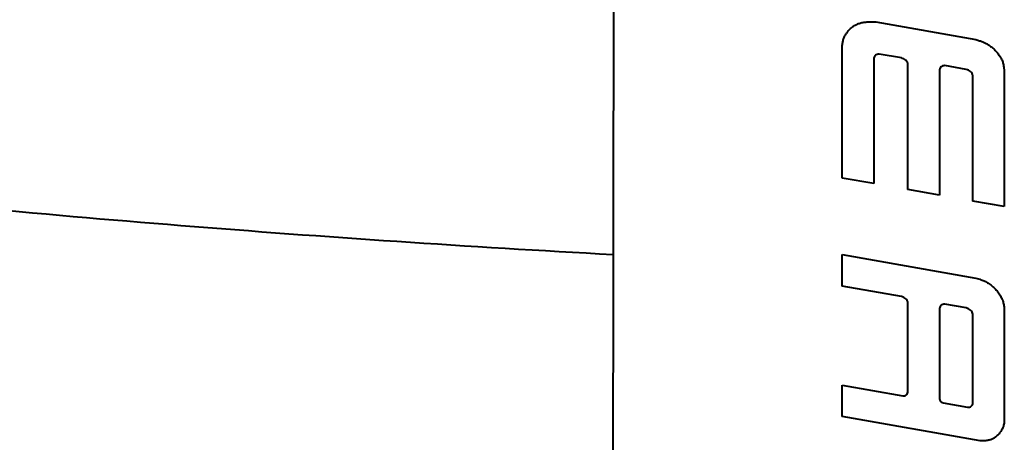
# Model space of a CAD drawing. Units: millimetres. Extents: x -902 to 2841, y -2687 to 2606.
# Drawn here: x 696 to 914, y -1819 to -1726 of the extents above; entities that cross this region are included whole.
import ezdxf

# ---------------------------------------------------------------- set-up
doc = ezdxf.new("R2010")
doc.units = ezdxf.units.MM
doc.header["$LTSCALE"] = 81.675
doc.layers.get('0').update_dxf_attribs({"linetype": 'CONTINUOUS', "lineweight": 40})

msp = doc.modelspace()

# ---------------------------------------------------------------- linework, layer by layer
for p, q in [((885.44, -1726.688), (907.508, -1730.579)), ((878.004, -1761.153), (878.004, -1731.868)), ((891.062, -1734.636), (886.151, -1733.77)), ((884.96, -1734.655), (884.96, -1762.38)), ((892.513, -1763.712), (892.513, -1736.036)), ((905.373, -1737.159), (900.66, -1736.329)), ((899.47, -1737.214), (899.47, -1764.938)), ((906.824, -1766.235), (906.824, -1738.559)), ((913.78, -1737.677), (913.78, -1767.462)), ((884.96, -1762.38), (878.004, -1761.153)), ((899.47, -1764.938), (892.513, -1763.712)), ((913.78, -1767.462), (906.824, -1766.235)), ((878.004, -1785.004), (878.004, -1778.048)), ((878.004, -1778.048), (907.508, -1783.25)), ((891.062, -1787.307), (878.004, -1785.004)), ((892.513, -1808.242), (892.513, -1788.707)), ((899.47, -1789.885), (899.47, -1809.817)), ((905.373, -1789.83), (900.66, -1788.999)), ((913.78, -1790.348), (913.78, -1814.891)), ((906.824, -1810.765), (906.824, -1791.23)), ((878.004, -1813.824), (878.004, -1806.868)), ((878.004, -1806.868), (891.347, -1809.22)), ((900.291, -1810.798), (905.657, -1811.744)), ((908.45, -1819.193), (878.004, -1813.824))]:
    msp.add_line(p, q)
for centre, start, end in [((891.519, -1808.242), 260.00224, 0.00306), ((900.463, -1809.819), 179.88311, 259.99869), ((905.83, -1810.765), 260.00146, 0.00036)]:
    msp.add_arc(centre, 0.994, start, end)
msp.add_open_spline([(827.642, -1606.018), (827.532, -1700.992), (827.398, -1795.966), (827.279, -1890.941)], degree=3)
for points, knots in [([(878.004, -1731.868), (878.036, -1731.59), (878.12, -1731.051), (878.341, -1730.275), (878.681, -1729.551), (879.147, -1728.879), (879.681, -1728.23), (880.322, -1727.699), (881.006, -1727.28), (881.737, -1726.959), (882.556, -1726.782), (883.451, -1726.674), (884.424, -1726.62), (885.095, -1726.663), (885.44, -1726.688)], [0, 0, 0, 0, 0.0819888, 0.1596741, 0.2361366, 0.3152914, 0.3991218, 0.4818607, 0.5582668, 0.6339871, 0.7147642, 0.803037, 0.8985038, 1, 1, 1, 1]), ([(907.508, -1730.579), (907.779, -1730.651), (908.292, -1730.799), (909.013, -1731.046), (909.672, -1731.338), (910.282, -1731.745), (910.951, -1732.194), (911.636, -1732.778), (912.251, -1733.485), (912.78, -1734.216), (913.217, -1734.947), (913.515, -1735.754), (913.698, -1736.672), (913.757, -1737.33), (913.78, -1737.677)], [0, 0, 0, 0, 0.0824167, 0.1567488, 0.2240966, 0.2933454, 0.3717794, 0.4608122, 0.5568032, 0.6463555, 0.7257184, 0.8062953, 0.8975755, 1, 1, 1, 1]), ([(886.151, -1733.77), (886.003, -1733.781), (885.727, -1733.83), (885.327, -1733.961), (885.071, -1734.28), (884.99, -1734.527), (884.96, -1734.655)], [0, 0, 0, 0, 0.2752531, 0.5217487, 0.7563532, 1, 1, 1, 1]), ([(892.513, -1736.036), (892.482, -1735.865), (892.384, -1735.523), (892.037, -1735.107), (891.581, -1734.814), (891.237, -1734.688), (891.062, -1734.636)], [0, 0, 0, 0, 0.2448305, 0.4890598, 0.7431821, 1, 1, 1, 1]), ([(900.66, -1736.329), (900.512, -1736.339), (900.236, -1736.389), (899.836, -1736.519), (899.581, -1736.838), (899.499, -1737.086), (899.47, -1737.214)], [0, 0, 0, 0, 0.2753274, 0.5218297, 0.7563827, 1, 1, 1, 1]), ([(906.824, -1738.559), (906.793, -1738.388), (906.695, -1738.046), (906.348, -1737.63), (905.891, -1737.337), (905.548, -1737.211), (905.373, -1737.159)], [0, 0, 0, 0, 0.2448254, 0.4890779, 0.7432134, 1, 1, 1, 1]), ([(636.835, -1762.584), (668.504, -1766.078), (731.98, -1772.018), (795.586, -1776.275), (827.417, -1778.026)], [0, 0, 0, 0, 0.4998618, 1, 1, 1, 1]), ([(907.508, -1783.25), (907.884, -1783.35), (908.595, -1783.561), (909.605, -1783.951), (910.453, -1784.526), (911.283, -1785.118), (912.021, -1785.858), (912.643, -1786.687), (913.187, -1787.533), (913.523, -1788.441), (913.702, -1789.383), (913.758, -1790.022), (913.78, -1790.348)], [0, 0, 0, 0, 0.1145334, 0.2180706, 0.3161344, 0.4144647, 0.5175185, 0.621386, 0.7190829, 0.8116909, 0.903795, 1, 1, 1, 1]), ([(892.513, -1788.707), (892.482, -1788.535), (892.384, -1788.193), (892.037, -1787.777), (891.581, -1787.485), (891.237, -1787.359), (891.062, -1787.307)], [0, 0, 0, 0, 0.2449238, 0.489182, 0.7432699, 1, 1, 1, 1]), ([(900.66, -1788.999), (900.508, -1789.01), (900.228, -1789.061), (899.828, -1789.196), (899.579, -1789.515), (899.499, -1789.758), (899.47, -1789.885)], [0, 0, 0, 0, 0.2821639, 0.5291646, 0.7587631, 1, 1, 1, 1]), ([(906.824, -1791.23), (906.793, -1791.059), (906.694, -1790.716), (906.347, -1790.3), (905.89, -1790.008), (905.548, -1789.882), (905.373, -1789.83)], [0, 0, 0, 0, 0.2450474, 0.4895542, 0.7437802, 1, 1, 1, 1]), ([(913.78, -1814.891), (913.745, -1815.167), (913.647, -1815.697), (913.378, -1816.448), (912.995, -1817.133), (912.515, -1817.748), (911.972, -1818.264), (911.396, -1818.66), (910.78, -1818.939), (910.09, -1819.116), (909.305, -1819.204), (908.746, -1819.205), (908.45, -1819.193)], [0, 0, 0, 0, 0.1096039, 0.2108311, 0.3121877, 0.4166354, 0.5161708, 0.6053053, 0.6901249, 0.7807996, 0.8838589, 1, 1, 1, 1])]:
    msp.add_open_spline(points, degree=3, knots=knots)

doc.saveas('drawing.dxf')
